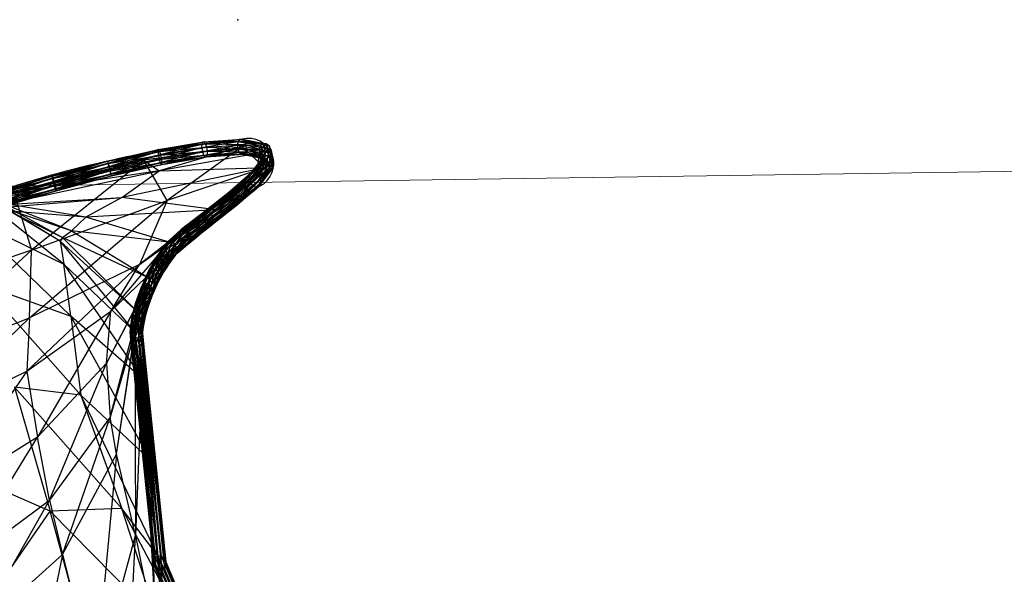
# Model space of a CAD drawing. Units: inches. Extents: x 62 to 307, y -21 to 66.
# Drawn here: x 99 to 105, y 52 to 56 of the extents above; entities that cross this region are included whole.
import ezdxf
from ezdxf.enums import TextEntityAlignment as Align

# ---------------------------------------------------------------- set-up
doc = ezdxf.new("R2010")
doc.units = ezdxf.units.IN
doc.header["$MEASUREMENT"] = 0
doc.layers.get('0').update_dxf_attribs({"true_color": 0x000000})
for name, color, linetype in [('AFUCH-3-PLFB', 5, 'Continuous'), ('AFUCH-3-PLFB-T', 7, 'Continuous'), ('AFUCH-P', 2, 'Continuous'), ('AFUCH-P-T', 2, 'Continuous')]:
    doc.layers.add(name, color=color, linetype=linetype)

# ---------------------------------------------------------------- blocks, each defined once
blk = doc.blocks.new('P_82543F')
at = {"layer": 'AFUCH-P', "linetype": 'Continuous', "lineweight": 0}
blk.add_line((-14.064, 5.7377), (-26.1999, 5.5598), dxfattribs=at)
at = {"layer": 'AFUCH-P-T', "flags": 1}
for tag in ['CAPPN', 'CAPMG', 'CAPMC', 'CAPQT', 'CAPDH', 'CAPGC']:
    blk.add_attdef(tag, (0, 0), '', height=0.001, dxfattribs=at)
at = {"layer": 'AFUCH-P-T'}
blk.add_attdef('CAPTG', text='', height=2.5, dxfattribs=at).set_placement((-0.4811, -20.1164), align=Align.BOTTOM_CENTER)
blk = doc.blocks.new('P_TP-18X18')
at = {"layer": 'AFUCH-3-PLFB', "color": 5, "extrusion": (-1.18292e-16, 0.965926, -0.258819)}
for p, q in [((16.9737, -1.081), (16.5424, -0.4984)), ((16.9859, -0.9501), (16.5424, -0.4984)), ((16.9859, -0.9501), (16.548, -0.4984)), ((16.548, -0.4984), (17.0045, -0.9344)), ((16.5568, -0.5417), (17.0045, -0.9344)), ((17.062, -0.9102), (16.5568, -0.5417)), ((17.062, -0.9102), (16.5812, -0.5965)), ((17.161, -0.8574), (16.5812, -0.5965)), ((16.6883, -0.607), (17.0355, -0.5977)), ((16.6883, -0.607), (17.0353, -0.618)), ((16.6898, -0.5947), (17.0362, -0.5854)), ((16.6898, -0.5947), (17.0355, -0.5977)), ((16.6919, -0.5936), (17.0372, -0.5844)), ((16.6919, -0.5936), (17.0362, -0.5854)), ((16.6939, -0.6042), (17.0372, -0.5844)), ((16.6939, -0.6042), (17.0381, -0.595)), ((16.6954, -0.6234), (17.0381, -0.595)), ((17.0353, -0.618), (17.0355, -0.5977)), ((17.0355, -0.5977), (17.0362, -0.5854)), ((17.0355, -0.5977), (17.3609, -0.5965)), ((17.0355, -0.5977), (17.3611, -0.6168)), ((17.0362, -0.5854), (17.3603, -0.5842)), ((17.0362, -0.5854), (17.0372, -0.5844)), ((17.0362, -0.5854), (17.3609, -0.5965)), ((17.0372, -0.5844), (17.3594, -0.5832)), ((17.0372, -0.5844), (17.3603, -0.5842)), ((17.0372, -0.5844), (17.0381, -0.595)), ((17.0381, -0.595), (17.3594, -0.5832)), ((17.0381, -0.595), (17.3585, -0.5938)), ((17.0381, -0.595), (17.0388, -0.6143)), ((17.0388, -0.6143), (17.3585, -0.5938)), ((17.3585, -0.5938), (17.3579, -0.6131)), ((17.3579, -0.6131), (17.6471, -0.6032)), ((17.3594, -0.5832), (17.3585, -0.5938)), ((17.3585, -0.5938), (17.6508, -0.5927)), ((17.3585, -0.5938), (17.6471, -0.6032)), ((17.3603, -0.5842), (17.3594, -0.5832)), ((17.3594, -0.5832), (17.6545, -0.5938)), ((17.3594, -0.5832), (17.6508, -0.5927)), ((17.3609, -0.5965), (17.3603, -0.5842)), ((17.3603, -0.5842), (17.6571, -0.6061)), ((17.3603, -0.5842), (17.6545, -0.5938)), ((17.3611, -0.6168), (17.3609, -0.5965)), ((17.3609, -0.5965), (17.6581, -0.6264)), ((17.3609, -0.5965), (17.6571, -0.6061)), ((17.6471, -0.6032), (17.6445, -0.6224)), ((17.6508, -0.5927), (17.6471, -0.6032)), ((17.6471, -0.6032), (17.9038, -0.6155)), ((17.6471, -0.6032), (17.8962, -0.6256)), ((17.6545, -0.5938), (17.6508, -0.5927)), ((17.6508, -0.5927), (17.9113, -0.6169)), ((17.6508, -0.5927), (17.9038, -0.6155)), ((17.6571, -0.6061), (17.6545, -0.5938)), ((17.6545, -0.5938), (17.9169, -0.6295)), ((17.6545, -0.5938), (17.9113, -0.6169)), ((17.6581, -0.6264), (17.6571, -0.6061)), ((17.6571, -0.6061), (17.9189, -0.6499)), ((17.6571, -0.6061), (17.9169, -0.6295)), ((16.6878, -0.6273), (17.0353, -0.618)), ((16.6878, -0.6273), (17.0355, -0.6409)), ((16.6883, -0.6501), (17.0355, -0.6409)), ((16.6883, -0.6501), (17.0362, -0.6602)), ((16.6898, -0.6694), (17.0362, -0.6602)), ((16.6939, -0.6789), (17.0388, -0.6574)), ((16.6954, -0.6234), (17.0388, -0.6143)), ((16.6954, -0.6666), (17.039, -0.6371)), ((16.6954, -0.6666), (17.0388, -0.6574)), ((17.039, -0.6371), (16.696, -0.6463)), ((17.5571, -0.6305), (16.8051, -0.6263)), ((16.8055, -0.6364), (17.0388, -0.6143)), ((16.8055, -0.6364), (16.8167, -0.958)), ((17.6262, -0.7092), (16.8167, -0.6206)), ((17.5571, -0.6305), (16.8167, -0.6206)), ((17.5571, -0.6305), (16.8167, -0.958)), ((17.0353, -0.618), (17.3611, -0.6168)), ((17.0355, -0.6409), (17.0353, -0.618)), ((17.0353, -0.618), (17.3609, -0.6396)), ((17.0355, -0.6409), (17.3609, -0.6396)), ((17.0362, -0.6602), (17.0355, -0.6409)), ((17.0355, -0.6409), (17.3603, -0.6589)), ((17.0362, -0.6602), (17.3603, -0.6589)), ((17.0372, -0.6707), (17.0362, -0.6602)), ((17.0362, -0.6602), (17.3594, -0.6695)), ((17.0381, -0.6697), (17.3579, -0.6562)), ((17.0388, -0.6574), (17.0381, -0.6697)), ((17.0388, -0.6143), (17.3579, -0.6131)), ((17.0388, -0.6143), (17.039, -0.6371)), ((17.0388, -0.6574), (17.3576, -0.6359)), ((17.039, -0.6371), (17.0388, -0.6574)), ((17.0388, -0.6574), (17.3579, -0.6562)), ((17.039, -0.6371), (17.3579, -0.6131)), ((17.3576, -0.6359), (17.039, -0.6371)), ((17.3579, -0.6131), (17.3576, -0.6359)), ((17.3576, -0.6359), (17.6445, -0.6224)), ((17.6435, -0.6452), (17.3576, -0.6359)), ((17.3576, -0.6359), (17.3579, -0.6562)), ((17.3579, -0.6131), (17.6445, -0.6224)), ((17.3579, -0.6562), (17.6435, -0.6452)), ((17.3579, -0.6562), (17.6445, -0.6655)), ((17.3579, -0.6562), (17.3585, -0.6685)), ((17.3594, -0.6695), (17.3603, -0.6589)), ((17.3603, -0.6589), (17.3609, -0.6396)), ((17.3603, -0.6589), (17.6508, -0.679)), ((17.3603, -0.6589), (17.6545, -0.6685)), ((17.3609, -0.6396), (17.3611, -0.6168)), ((17.3609, -0.6396), (17.6545, -0.6685)), ((17.3609, -0.6396), (17.6571, -0.6493)), ((17.3611, -0.6168), (17.6571, -0.6493)), ((17.3611, -0.6168), (17.6581, -0.6264)), ((17.7519, -0.6545), (17.5571, -0.6305)), ((17.5571, -0.6305), (17.6262, -0.7092)), ((17.6262, -0.8831), (17.5571, -0.6305)), ((17.6445, -0.6224), (17.6435, -0.6452)), ((17.6435, -0.6452), (17.8907, -0.6446)), ((17.6435, -0.6452), (17.6445, -0.6655)), ((17.7519, -0.6545), (17.6435, -0.6452)), ((17.6445, -0.6224), (17.8962, -0.6256)), ((17.6445, -0.6224), (17.8907, -0.6446)), ((17.6545, -0.6685), (17.6571, -0.6493)), ((17.6571, -0.6493), (17.6581, -0.6264)), ((17.6571, -0.6493), (17.9113, -0.6916)), ((17.6571, -0.6493), (17.9169, -0.6727)), ((17.6581, -0.6264), (17.9169, -0.6727)), ((17.6581, -0.6264), (17.9189, -0.6499)), ((17.9443, -0.6775), (17.7519, -0.6545)), ((17.8886, -0.6673), (17.7519, -0.6545)), ((17.8907, -0.6446), (17.8886, -0.6673)), ((17.8962, -0.6256), (17.8907, -0.6446)), ((17.8907, -0.6446), (18.0977, -0.6634)), ((17.8907, -0.6446), (18.0883, -0.6817)), ((17.9038, -0.6155), (17.8962, -0.6256)), ((17.8962, -0.6256), (18.1105, -0.6543)), ((17.8962, -0.6256), (18.0977, -0.6634)), ((17.9113, -0.6169), (17.9038, -0.6155)), ((17.9038, -0.6155), (18.1234, -0.6567)), ((17.9038, -0.6155), (18.1105, -0.6543)), ((17.9169, -0.6295), (17.9113, -0.6169)), ((17.9113, -0.6169), (18.1328, -0.67)), ((17.9113, -0.6169), (18.1234, -0.6567)), ((17.9189, -0.6499), (17.9169, -0.6295)), ((17.9169, -0.6295), (18.1362, -0.6907)), ((17.9169, -0.6295), (18.1328, -0.67)), ((17.9169, -0.6727), (17.9189, -0.6499)), ((17.9189, -0.6499), (18.1328, -0.7132)), ((17.9189, -0.6499), (18.1362, -0.6907)), ((18.0977, -0.6634), (18.0883, -0.6817)), ((18.1105, -0.6543), (18.0977, -0.6634)), ((18.0977, -0.6634), (18.2305, -0.7116)), ((18.0977, -0.6634), (18.2133, -0.7186)), ((18.1234, -0.6567), (18.1105, -0.6543)), ((18.1105, -0.6543), (18.2477, -0.7161)), ((18.1105, -0.6543), (18.2305, -0.7116)), ((18.1328, -0.67), (18.1234, -0.6567)), ((18.1234, -0.6567), (18.2603, -0.731)), ((18.1234, -0.6567), (18.2477, -0.7161)), ((16.527, -0.6987), (16.9737, -1.081)), ((16.527, -0.6987), (16.9372, -1.375)), ((17.161, -0.8574), (16.6181, -0.666)), ((16.6181, -0.666), (17.3846, -0.8015)), ((16.6898, -0.6694), (17.0372, -0.6707)), ((16.6919, -0.6799), (17.0381, -0.6697)), ((16.6919, -0.6799), (17.0372, -0.6707)), ((16.6939, -0.6789), (17.0381, -0.6697)), ((16.7089, -0.6655), (17.6262, -0.7092)), ((16.7089, -0.6655), (17.3846, -0.8015)), ((17.0372, -0.6707), (17.3585, -0.6685)), ((17.0372, -0.6707), (17.3594, -0.6695)), ((17.0381, -0.6697), (17.0372, -0.6707)), ((17.0381, -0.6697), (17.3585, -0.6685)), ((17.3585, -0.6685), (17.6445, -0.6655)), ((17.3585, -0.6685), (17.6471, -0.6779)), ((17.3585, -0.6685), (17.3594, -0.6695)), ((17.3594, -0.6695), (17.6471, -0.6779)), ((17.3594, -0.6695), (17.6508, -0.679)), ((17.3846, -0.8015), (17.6262, -0.7092)), ((18.1105, -0.6974), (17.6262, -0.8831)), ((18.0819, -0.6981), (17.6262, -0.7092)), ((17.6262, -0.7092), (18.1663, -0.8355)), ((18.1961, -0.7572), (17.6262, -0.7092)), ((17.6445, -0.6655), (17.8886, -0.6673)), ((17.6445, -0.6655), (17.8907, -0.6877)), ((17.6445, -0.6655), (17.6471, -0.6779)), ((17.6471, -0.6779), (17.8907, -0.6877)), ((17.6471, -0.6779), (17.8962, -0.7003)), ((17.6471, -0.6779), (17.6508, -0.679)), ((17.6508, -0.679), (17.6545, -0.6685)), ((17.6508, -0.679), (17.8962, -0.7003)), ((17.6508, -0.679), (17.9038, -0.7018)), ((17.6545, -0.6685), (17.9038, -0.7018)), ((17.6545, -0.6685), (17.9113, -0.6916)), ((17.8886, -0.6673), (17.8907, -0.6877)), ((17.8886, -0.6673), (18.0883, -0.6817)), ((17.9443, -0.6775), (17.8886, -0.6673)), ((17.8907, -0.6877), (18.0849, -0.7041)), ((17.8907, -0.6877), (18.0883, -0.7248)), ((17.8907, -0.6877), (17.8962, -0.7003)), ((17.8962, -0.7003), (18.0883, -0.7248)), ((17.8962, -0.7003), (18.0977, -0.7381)), ((17.8962, -0.7003), (17.9038, -0.7018)), ((17.9038, -0.7018), (17.9113, -0.6916)), ((17.9038, -0.7018), (18.0977, -0.7381)), ((17.9038, -0.7018), (18.1105, -0.7406)), ((17.9113, -0.6916), (17.9169, -0.6727)), ((17.9113, -0.6916), (18.1105, -0.7406)), ((17.9113, -0.6916), (18.1234, -0.7314)), ((17.9169, -0.6727), (18.1234, -0.7314)), ((17.9169, -0.6727), (18.1328, -0.7132)), ((18.1105, -0.6974), (17.9443, -0.6775)), ((18.0849, -0.7041), (17.9443, -0.6775)), ((18.1105, -0.6974), (18.0819, -0.6981)), ((18.0819, -0.6981), (18.1961, -0.7572)), ((18.0883, -0.6817), (18.0849, -0.7041)), ((18.0849, -0.7041), (18.0883, -0.7248)), ((18.0849, -0.7041), (18.2007, -0.7353)), ((18.1278, -0.7245), (18.0849, -0.7041)), ((18.0883, -0.6817), (18.2133, -0.7186)), ((18.0883, -0.6817), (18.2007, -0.7353)), ((18.1278, -0.7245), (18.1105, -0.6974)), ((18.1234, -0.7314), (18.1328, -0.7132)), ((18.1362, -0.6907), (18.1328, -0.67)), ((18.1328, -0.67), (18.2649, -0.7522)), ((18.1328, -0.67), (18.2603, -0.731)), ((18.1328, -0.7132), (18.1362, -0.6907)), ((18.1328, -0.7132), (18.2477, -0.7908)), ((18.1328, -0.7132), (18.2603, -0.7741)), ((18.1362, -0.6907), (18.2603, -0.7741)), ((18.1362, -0.6907), (18.2649, -0.7522)), ((18.2133, -0.7186), (18.2007, -0.7353)), ((18.2133, -0.7186), (18.21, -0.7837)), ((18.2305, -0.7116), (18.2133, -0.7186)), ((18.2133, -0.7186), (18.2271, -0.7788)), ((18.2305, -0.7116), (18.2271, -0.7788)), ((18.2477, -0.7161), (18.2305, -0.7116)), ((18.2305, -0.7116), (18.2442, -0.7854)), ((18.2477, -0.7161), (18.2442, -0.7854)), ((18.2603, -0.731), (18.2477, -0.7161)), ((18.2477, -0.7161), (18.2567, -0.8018)), ((18.0883, -0.7248), (18.1961, -0.7572)), ((18.0883, -0.7248), (18.2007, -0.7785)), ((18.0883, -0.7248), (18.0977, -0.7381)), ((18.0977, -0.7381), (18.2007, -0.7785)), ((18.0977, -0.7381), (18.2133, -0.7933)), ((18.0977, -0.7381), (18.1105, -0.7406)), ((18.1105, -0.7406), (18.1234, -0.7314)), ((18.1105, -0.7406), (18.2133, -0.7933)), ((18.1105, -0.7406), (18.2305, -0.7979)), ((18.1234, -0.7314), (18.2305, -0.7979)), ((18.1234, -0.7314), (18.2477, -0.7908)), ((18.1961, -0.7572), (18.1278, -0.7245)), ((18.1898, -0.822), (18.1278, -0.7245)), ((18.1663, -0.8355), (18.1961, -0.7572)), ((18.1961, -0.7572), (18.1898, -0.822)), ((18.1929, -0.8202), (18.1961, -0.7572)), ((18.2007, -0.7353), (18.1961, -0.7572)), ((18.1961, -0.7572), (18.2007, -0.7785)), ((18.1961, -0.7572), (18.1974, -0.7988)), ((18.2007, -0.7353), (18.1974, -0.7988)), ((18.2007, -0.7353), (18.21, -0.7837)), ((18.2603, -0.7741), (18.2442, -0.8601)), ((18.2477, -0.7908), (18.2603, -0.7741)), ((18.2603, -0.731), (18.2567, -0.8018)), ((18.2649, -0.7522), (18.2567, -0.8449)), ((18.2603, -0.7741), (18.2567, -0.8449)), ((18.2649, -0.7522), (18.2603, -0.731)), ((18.2603, -0.731), (18.2612, -0.8236)), ((18.2603, -0.7741), (18.2649, -0.7522)), ((18.2649, -0.7522), (18.2612, -0.8236)), ((17.3846, -0.8015), (17.161, -0.8574)), ((17.8793, -1.0042), (17.3846, -0.8015)), ((18.2045, -0.8443), (17.3846, -0.8015)), ((18.1036, -0.8906), (18.1898, -0.822)), ((18.1974, -0.7988), (18.1078, -0.8696)), ((18.21, -0.7837), (18.1193, -0.8552)), ((18.1974, -0.7988), (18.1193, -0.8552)), ((18.2271, -0.7788), (18.135, -0.8514)), ((18.21, -0.7837), (18.135, -0.8514)), ((18.2271, -0.7788), (18.1507, -0.8591)), ((18.2442, -0.7854), (18.1507, -0.8591)), ((18.2442, -0.7854), (18.1621, -0.8764)), ((18.2567, -0.8018), (18.1621, -0.8764)), ((18.2612, -0.8236), (18.1621, -0.9195)), ((18.2567, -0.8018), (18.1663, -0.8985)), ((18.1898, -0.822), (18.1663, -0.8355)), ((18.2612, -0.8236), (18.1663, -0.8985)), ((18.1929, -0.8202), (18.1898, -0.822)), ((18.2045, -0.8443), (18.1898, -0.822)), ((18.2007, -0.7785), (18.1929, -0.8202)), ((18.1974, -0.7988), (18.1929, -0.8202)), ((18.1929, -0.8202), (18.1974, -0.842)), ((18.2007, -0.7785), (18.1974, -0.842)), ((18.21, -0.7837), (18.1974, -0.7988)), ((18.2133, -0.7933), (18.1974, -0.842)), ((18.2007, -0.7785), (18.2133, -0.7933)), ((18.2271, -0.7788), (18.21, -0.7837)), ((18.2133, -0.7933), (18.21, -0.8584)), ((18.2305, -0.7979), (18.21, -0.8584)), ((18.2133, -0.7933), (18.2305, -0.7979)), ((18.2442, -0.7854), (18.2271, -0.7788)), ((18.2477, -0.7908), (18.2271, -0.865)), ((18.2305, -0.7979), (18.2271, -0.865)), ((18.2305, -0.7979), (18.2477, -0.7908)), ((18.2567, -0.8018), (18.2442, -0.7854)), ((18.2477, -0.7908), (18.2442, -0.8601)), ((18.2612, -0.8236), (18.2567, -0.8018)), ((18.2567, -0.8449), (18.2612, -0.8236)), ((16.7089, -1.3234), (17.6262, -0.8831)), ((16.8167, -0.958), (17.6262, -0.8831)), ((17.161, -0.8574), (17.062, -0.9102)), ((17.578, -1.1127), (17.161, -0.8574)), ((17.8793, -1.0042), (17.161, -0.8574)), ((18.1499, -0.867), (17.3846, -1.1912)), ((17.6262, -0.8831), (17.3846, -1.1912)), ((18.2045, -0.8443), (17.6262, -0.8831)), ((17.8793, -1.0042), (18.2045, -0.8443)), ((18.1078, -0.8696), (17.9637, -0.9424)), ((18.1193, -0.8552), (17.9745, -0.9284)), ((18.1078, -0.8696), (17.9745, -0.9284)), ((18.135, -0.8514), (17.9892, -0.9251)), ((18.1193, -0.8552), (17.9892, -0.9251)), ((18.135, -0.8514), (18.0039, -0.9334)), ((18.1507, -0.8591), (18.0039, -0.9334)), ((18.1507, -0.8591), (18.0146, -0.951)), ((18.1621, -0.8764), (18.0146, -0.951)), ((18.1621, -0.8764), (18.0186, -0.9732)), ((18.1499, -0.867), (18.1036, -0.8906)), ((18.1078, -0.8696), (18.1036, -0.8906)), ((18.1663, -0.8355), (18.1078, -0.8696)), ((18.1974, -0.842), (18.1078, -0.9127)), ((18.1193, -0.8552), (18.1078, -0.8696)), ((18.21, -0.8584), (18.1078, -0.9127)), ((18.135, -0.8514), (18.1193, -0.8552)), ((18.21, -0.8584), (18.1193, -0.9299)), ((18.2271, -0.865), (18.1193, -0.9299)), ((18.1507, -0.8591), (18.135, -0.8514)), ((18.2442, -0.8601), (18.135, -0.9377)), ((18.2271, -0.865), (18.135, -0.9377)), ((18.1974, -0.842), (18.1499, -0.867)), ((18.2045, -0.8443), (18.1499, -0.867)), ((18.2567, -0.8449), (18.1507, -0.9339)), ((18.1621, -0.8764), (18.1507, -0.8591)), ((18.2442, -0.8601), (18.1507, -0.9339)), ((18.2567, -0.8449), (18.1621, -0.9195)), ((18.1663, -0.8985), (18.1621, -0.8764)), ((18.1663, -0.8355), (18.2045, -0.8443)), ((18.1974, -0.842), (18.21, -0.8584)), ((18.21, -0.8584), (18.2271, -0.865)), ((18.2271, -0.865), (18.2442, -0.8601)), ((18.2442, -0.8601), (18.2567, -0.8449)), ((17.0045, -0.9344), (16.9859, -0.9501)), ((17.0045, -0.9344), (17.062, -0.9102)), ((17.3084, -1.4513), (17.0045, -0.9344)), ((17.424, -1.2849), (17.0045, -0.9344)), ((17.062, -0.9102), (17.424, -1.2849)), ((17.578, -1.1127), (17.062, -0.9102)), ((17.9745, -0.9284), (17.8102, -0.9987)), ((17.9892, -0.9251), (17.8245, -0.9956)), ((17.9745, -0.9284), (17.8245, -0.9956)), ((17.9892, -0.9251), (17.8388, -1.004)), ((18.0039, -0.9334), (17.8388, -1.004)), ((18.0039, -0.9334), (17.8493, -1.0217)), ((17.9598, -0.9633), (18.1036, -0.8906)), ((18.1078, -0.9127), (17.9598, -0.9633)), ((18.1036, -0.8906), (17.9637, -0.9424)), ((18.1078, -0.9127), (17.9637, -0.9856)), ((17.9745, -0.9284), (17.9637, -0.9424)), ((18.1193, -0.9299), (17.9637, -0.9856)), ((17.9892, -0.9251), (17.9745, -0.9284)), ((18.1193, -0.9299), (17.9745, -1.0032)), ((18.135, -0.9377), (17.9745, -1.0032)), ((18.0039, -0.9334), (17.9892, -0.9251)), ((18.1507, -0.9339), (17.9892, -1.0114)), ((18.135, -0.9377), (17.9892, -1.0114)), ((18.1621, -0.9195), (18.0039, -1.0081)), ((18.0146, -0.951), (18.0039, -0.9334)), ((18.1507, -0.9339), (18.0039, -1.0081)), ((18.1663, -0.8985), (18.0146, -0.9941)), ((18.1621, -0.9195), (18.0146, -0.9941)), ((18.1663, -0.8985), (18.0186, -0.9732)), ((18.1036, -0.8906), (18.1078, -0.9127)), ((18.1078, -0.9127), (18.1193, -0.9299)), ((18.1193, -0.9299), (18.135, -0.9377)), ((18.135, -0.9377), (18.1507, -0.9339)), ((18.1507, -0.9339), (18.1621, -0.9195)), ((18.1621, -0.9195), (18.1663, -0.8985)), ((16.8167, -0.958), (15.9494, -1.0201)), ((15.9494, -1.416), (16.8167, -0.958)), ((16.7089, -1.3234), (16.8167, -0.958)), ((16.9859, -0.9501), (16.9737, -1.081)), ((17.2614, -1.5492), (16.9859, -0.9501)), ((17.3084, -1.4513), (16.9859, -0.9501)), ((17.8245, -0.9956), (17.6758, -1.0583)), ((17.8245, -0.9956), (17.6905, -1.0666)), ((17.7958, -1.0335), (17.9598, -0.9633)), ((17.9637, -0.9856), (17.7958, -1.0335)), ((17.9637, -0.9424), (17.7997, -1.0126)), ((17.9598, -0.9633), (17.7997, -1.0126)), ((17.9637, -0.9856), (17.7997, -1.0557)), ((17.9637, -0.9424), (17.8102, -0.9987)), ((17.8245, -0.9956), (17.8102, -0.9987)), ((17.8388, -1.004), (17.8245, -0.9956)), ((18.0146, -0.9941), (17.8388, -1.0787)), ((18.0146, -0.951), (17.8493, -1.0217)), ((18.0186, -0.9732), (17.8493, -1.0648)), ((18.0146, -0.9941), (17.8493, -1.0648)), ((18.0146, -0.951), (17.8531, -1.044)), ((18.0186, -0.9732), (17.8531, -1.044)), ((17.9637, -0.9424), (17.9598, -0.9633)), ((17.9598, -0.9633), (17.9637, -0.9856)), ((17.9637, -0.9856), (17.9745, -1.0032)), ((18.0039, -1.0081), (18.0146, -0.9941)), ((18.0186, -0.9732), (18.0146, -0.951)), ((18.0146, -0.9941), (18.0186, -0.9732)), ((17.161, -1.4036), (17.8793, -1.0042)), ((17.3846, -1.1912), (17.8793, -1.0042)), ((17.578, -1.1127), (17.8793, -1.0042)), ((17.6464, -1.0966), (17.7958, -1.0335)), ((17.7997, -1.0126), (17.6503, -1.0756)), ((17.7958, -1.0335), (17.6503, -1.0756)), ((17.8102, -0.9987), (17.6611, -1.0617)), ((17.7997, -1.0126), (17.6611, -1.0617)), ((17.8102, -0.9987), (17.6758, -1.0583)), ((17.8388, -1.004), (17.6905, -1.0666)), ((17.8388, -1.004), (17.7013, -1.0842)), ((17.8493, -1.0217), (17.7013, -1.0842)), ((17.8531, -1.044), (17.7013, -1.1273)), ((17.8493, -1.0217), (17.7053, -1.1064)), ((17.8531, -1.044), (17.7053, -1.1064)), ((17.7997, -1.0126), (17.7958, -1.0335)), ((17.7958, -1.0335), (17.7997, -1.0557)), ((17.8102, -0.9987), (17.7997, -1.0126)), ((17.9745, -1.0032), (17.7997, -1.0557)), ((17.9745, -1.0032), (17.8102, -1.0734)), ((17.9892, -1.0114), (17.8102, -1.0734)), ((18.0039, -1.0081), (17.8245, -1.0818)), ((17.9892, -1.0114), (17.8245, -1.0818)), ((17.8493, -1.0217), (17.8388, -1.004)), ((18.0039, -1.0081), (17.8388, -1.0787)), ((17.8531, -1.044), (17.8493, -1.0217)), ((17.8493, -1.0648), (17.8531, -1.044)), ((17.9745, -1.0032), (17.9892, -1.0114)), ((17.9892, -1.0114), (18.0039, -1.0081)), ((16.8764, -1.8193), (16.5043, -1.0774)), ((16.5043, -1.0774), (16.9372, -1.375)), ((16.9372, -1.375), (16.9737, -1.081)), ((16.9737, -1.081), (17.2337, -1.8136)), ((17.2629, -1.5524), (16.9737, -1.081)), ((17.5465, -1.1483), (17.6464, -1.0966)), ((17.6503, -1.0756), (17.5507, -1.1273)), ((17.6464, -1.0966), (17.5507, -1.1273)), ((17.6611, -1.0617), (17.5623, -1.1129)), ((17.6503, -1.0756), (17.5623, -1.1129)), ((17.6758, -1.0583), (17.578, -1.109)), ((17.6611, -1.0617), (17.578, -1.109)), ((17.6758, -1.0583), (17.5938, -1.1167)), ((17.6905, -1.0666), (17.5938, -1.1167)), ((17.6905, -1.0666), (17.6053, -1.1339)), ((17.7013, -1.0842), (17.6053, -1.1339)), ((17.7053, -1.1064), (17.6053, -1.1771)), ((17.7013, -1.0842), (17.6096, -1.156)), ((17.7053, -1.1064), (17.6096, -1.156)), ((17.7997, -1.0557), (17.6464, -1.0966)), ((17.6503, -1.0756), (17.6464, -1.0966)), ((17.6464, -1.0966), (17.6503, -1.1188)), ((17.7997, -1.0557), (17.6503, -1.1188)), ((17.6611, -1.0617), (17.6503, -1.0756)), ((17.8102, -1.0734), (17.6503, -1.1188)), ((17.6758, -1.0583), (17.6611, -1.0617)), ((17.8102, -1.0734), (17.6611, -1.1364)), ((17.8245, -1.0818), (17.6611, -1.1364)), ((17.6905, -1.0666), (17.6758, -1.0583)), ((17.8388, -1.0787), (17.6758, -1.1446)), ((17.8245, -1.0818), (17.6758, -1.1446)), ((17.8493, -1.0648), (17.6905, -1.1413)), ((17.7013, -1.0842), (17.6905, -1.0666)), ((17.8388, -1.0787), (17.6905, -1.1413)), ((17.8493, -1.0648), (17.7013, -1.1273)), ((17.7053, -1.1064), (17.7013, -1.0842)), ((17.7013, -1.1273), (17.7053, -1.1064)), ((17.7997, -1.0557), (17.8102, -1.0734)), ((17.8102, -1.0734), (17.8245, -1.0818)), ((17.8245, -1.0818), (17.8388, -1.0787)), ((17.8388, -1.0787), (17.8493, -1.0648)), ((17.578, -1.1127), (17.062, -1.6817)), ((17.161, -1.4036), (17.578, -1.1127)), ((17.424, -1.2849), (17.578, -1.1127)), ((17.4765, -1.2056), (17.5465, -1.1483)), ((17.5507, -1.1273), (17.4809, -1.1844)), ((17.5465, -1.1483), (17.4809, -1.1844)), ((17.5623, -1.1129), (17.4929, -1.1696)), ((17.5507, -1.1273), (17.4929, -1.1696)), ((17.578, -1.109), (17.5093, -1.1652)), ((17.5623, -1.1129), (17.5093, -1.1652)), ((17.578, -1.109), (17.5257, -1.1724)), ((17.5938, -1.1167), (17.5257, -1.1724)), ((17.5938, -1.1167), (17.5377, -1.1892)), ((17.6053, -1.1339), (17.5377, -1.1892)), ((17.6096, -1.156), (17.5377, -1.2324)), ((17.6053, -1.1339), (17.5421, -1.2112)), ((17.6096, -1.156), (17.5421, -1.2112)), ((17.6503, -1.1188), (17.5465, -1.1483)), ((17.5507, -1.1273), (17.5465, -1.1483)), ((17.5465, -1.1483), (17.5507, -1.1704)), ((17.5623, -1.1129), (17.5507, -1.1273)), ((17.6503, -1.1188), (17.5507, -1.1704)), ((17.6611, -1.1364), (17.5507, -1.1704)), ((17.578, -1.109), (17.5623, -1.1129)), ((17.6611, -1.1364), (17.5623, -1.1876)), ((17.6758, -1.1446), (17.5623, -1.1876)), ((17.5938, -1.1167), (17.578, -1.109)), ((17.6905, -1.1413), (17.578, -1.1953)), ((17.6758, -1.1446), (17.578, -1.1953)), ((17.6053, -1.1339), (17.5938, -1.1167)), ((17.7013, -1.1273), (17.5938, -1.1914)), ((17.6905, -1.1413), (17.5938, -1.1914)), ((17.7013, -1.1273), (17.6053, -1.1771)), ((17.6096, -1.156), (17.6053, -1.1339)), ((17.6053, -1.1771), (17.6096, -1.156)), ((17.6503, -1.1188), (17.6611, -1.1364)), ((17.6611, -1.1364), (17.6758, -1.1446)), ((17.6758, -1.1446), (17.6905, -1.1413)), ((17.6905, -1.1413), (17.7013, -1.1273)), ((16.6181, -1.6111), (17.3846, -1.1912)), ((17.3846, -1.1912), (16.7089, -1.3234)), ((17.161, -1.4036), (17.3846, -1.1912)), ((17.4111, -1.2723), (17.4765, -1.2056)), ((17.4809, -1.1844), (17.4156, -1.251)), ((17.4765, -1.2056), (17.4156, -1.251)), ((17.4929, -1.1696), (17.4277, -1.2361)), ((17.4809, -1.1844), (17.4277, -1.2361)), ((17.5093, -1.1652), (17.4444, -1.2314)), ((17.4929, -1.1696), (17.4444, -1.2314)), ((17.5093, -1.1652), (17.461, -1.2384)), ((17.5257, -1.1724), (17.461, -1.2384)), ((17.5257, -1.1724), (17.4732, -1.255)), ((17.5377, -1.1892), (17.4732, -1.255)), ((17.5421, -1.2112), (17.4732, -1.2982)), ((17.5507, -1.1704), (17.4765, -1.2056)), ((17.4809, -1.1844), (17.4765, -1.2056)), ((17.4765, -1.2056), (17.4809, -1.2275)), ((17.5377, -1.1892), (17.4776, -1.2769)), ((17.5421, -1.2112), (17.4776, -1.2769)), ((17.4929, -1.1696), (17.4809, -1.1844)), ((17.5507, -1.1704), (17.4809, -1.2275)), ((17.5623, -1.1876), (17.4809, -1.2275)), ((17.5093, -1.1652), (17.4929, -1.1696)), ((17.5623, -1.1876), (17.4929, -1.2443)), ((17.578, -1.1953), (17.4929, -1.2443)), ((17.5257, -1.1724), (17.5093, -1.1652)), ((17.5938, -1.1914), (17.5093, -1.2515)), ((17.578, -1.1953), (17.5093, -1.2515)), ((17.5377, -1.1892), (17.5257, -1.1724)), ((17.6053, -1.1771), (17.5257, -1.2471)), ((17.5938, -1.1914), (17.5257, -1.2471)), ((17.6053, -1.1771), (17.5377, -1.2324)), ((17.5421, -1.2112), (17.5377, -1.1892)), ((17.5377, -1.2324), (17.5421, -1.2112)), ((17.5507, -1.1704), (17.5623, -1.1876)), ((17.5623, -1.1876), (17.578, -1.1953)), ((17.578, -1.1953), (17.5938, -1.1914)), ((17.5938, -1.1914), (17.6053, -1.1771)), ((17.3521, -1.3442), (17.4111, -1.2723)), ((17.4156, -1.251), (17.3566, -1.3229)), ((17.4111, -1.2723), (17.3566, -1.3229)), ((17.4277, -1.2361), (17.3689, -1.3078)), ((17.4156, -1.251), (17.3689, -1.3078)), ((17.4444, -1.2314), (17.3856, -1.303)), ((17.4277, -1.2361), (17.3856, -1.303)), ((17.4444, -1.2314), (17.4024, -1.3098)), ((17.461, -1.2384), (17.4024, -1.3098)), ((17.4809, -1.2275), (17.4111, -1.2723)), ((17.4156, -1.251), (17.4111, -1.2723)), ((17.4111, -1.2723), (17.4156, -1.2941)), ((17.461, -1.2384), (17.4147, -1.3263)), ((17.4732, -1.255), (17.4147, -1.3263)), ((17.4809, -1.2275), (17.4156, -1.2941)), ((17.4277, -1.2361), (17.4156, -1.251)), ((17.4929, -1.2443), (17.4156, -1.2941)), ((17.4732, -1.255), (17.4192, -1.3481)), ((17.4444, -1.2314), (17.4277, -1.2361)), ((17.4929, -1.2443), (17.4277, -1.3108)), ((17.5093, -1.2515), (17.4277, -1.3108)), ((17.461, -1.2384), (17.4444, -1.2314)), ((17.5257, -1.2471), (17.4444, -1.3177)), ((17.5093, -1.2515), (17.4444, -1.3177)), ((17.5377, -1.2324), (17.461, -1.3131)), ((17.4732, -1.255), (17.461, -1.2384)), ((17.5257, -1.2471), (17.461, -1.3131)), ((17.5377, -1.2324), (17.4732, -1.2982)), ((17.4776, -1.2769), (17.4732, -1.255)), ((17.4809, -1.2275), (17.4929, -1.2443)), ((17.4929, -1.2443), (17.5093, -1.2515)), ((17.5093, -1.2515), (17.5257, -1.2471)), ((17.5257, -1.2471), (17.5377, -1.2324)), ((15.9494, -1.7441), (16.7089, -1.3234)), ((15.9494, -1.416), (16.7089, -1.3234)), ((16.7089, -1.3234), (16.6181, -1.6111)), ((17.424, -1.2849), (17.062, -1.6817)), ((17.3566, -1.3229), (17.3064, -1.3953)), ((17.3084, -1.4513), (17.424, -1.2849)), ((17.3689, -1.3078), (17.3188, -1.3801)), ((17.3566, -1.3229), (17.3188, -1.3801)), ((17.3856, -1.303), (17.3357, -1.3752)), ((17.3689, -1.3078), (17.3357, -1.3752)), ((17.4156, -1.2941), (17.3521, -1.3442)), ((17.3566, -1.3229), (17.3521, -1.3442)), ((17.3856, -1.303), (17.3525, -1.3818)), ((17.4024, -1.3098), (17.3525, -1.3818)), ((17.4156, -1.2941), (17.3566, -1.366)), ((17.3689, -1.3078), (17.3566, -1.3229)), ((17.4024, -1.3098), (17.3649, -1.3982)), ((17.4147, -1.3263), (17.3649, -1.3982)), ((17.3856, -1.303), (17.3689, -1.3078)), ((17.4277, -1.3108), (17.3689, -1.3825)), ((17.4444, -1.3177), (17.3689, -1.3825)), ((17.4147, -1.3263), (17.3694, -1.42)), ((17.4024, -1.3098), (17.3856, -1.303)), ((17.461, -1.3131), (17.3856, -1.3893)), ((17.4444, -1.3177), (17.3856, -1.3893)), ((17.424, -1.2849), (17.3901, -1.3404)), ((17.4277, -1.3108), (17.3901, -1.3404)), ((17.4732, -1.2982), (17.4024, -1.3845)), ((17.4147, -1.3263), (17.4024, -1.3098)), ((17.461, -1.3131), (17.4024, -1.3845)), ((17.4776, -1.2769), (17.4147, -1.3694)), ((17.4732, -1.2982), (17.4147, -1.3694)), ((17.4192, -1.3481), (17.4147, -1.3263)), ((17.4156, -1.2941), (17.4277, -1.3108)), ((17.4776, -1.2769), (17.4192, -1.3481)), ((17.4277, -1.3108), (17.4444, -1.3177)), ((17.4444, -1.3177), (17.461, -1.3131)), ((17.461, -1.3131), (17.4732, -1.2982)), ((17.4732, -1.2982), (17.4776, -1.2769)), ((16.9372, -1.375), (16.8764, -1.8193)), ((17.154, -2.2404), (16.9372, -1.375)), ((17.2238, -1.7995), (16.9372, -1.375)), ((17.3901, -1.3404), (17.0045, -1.9805)), ((17.3188, -1.3801), (17.2799, -1.4484)), ((17.3357, -1.3752), (17.2969, -1.4433)), ((17.3188, -1.3801), (17.2969, -1.4433)), ((17.3019, -1.4167), (17.3521, -1.3442)), ((17.3566, -1.366), (17.3019, -1.4167)), ((17.3521, -1.3442), (17.3064, -1.3953)), ((17.3566, -1.366), (17.3064, -1.4385)), ((17.3188, -1.3801), (17.3064, -1.3953)), ((17.3689, -1.3825), (17.3064, -1.4385)), ((17.3357, -1.3752), (17.3139, -1.4497)), ((17.3525, -1.3818), (17.3139, -1.4497)), ((17.3357, -1.3752), (17.3188, -1.3801)), ((17.3689, -1.3825), (17.3188, -1.4548)), ((17.3525, -1.3818), (17.3263, -1.466)), ((17.3525, -1.3818), (17.3357, -1.3752)), ((17.4024, -1.3845), (17.3357, -1.4615)), ((17.3521, -1.3442), (17.3566, -1.366)), ((17.4147, -1.3694), (17.3525, -1.4565)), ((17.3649, -1.3982), (17.3525, -1.3818)), ((17.4024, -1.3845), (17.3525, -1.4565)), ((17.3901, -1.3404), (17.3566, -1.366)), ((17.3566, -1.366), (17.3689, -1.3825)), ((17.4192, -1.3481), (17.3649, -1.4413)), ((17.4147, -1.3694), (17.3649, -1.4413)), ((17.3689, -1.3825), (17.3856, -1.3893)), ((17.4192, -1.3481), (17.3694, -1.42)), ((17.3856, -1.3893), (17.4024, -1.3845)), ((17.4024, -1.3845), (17.4147, -1.3694)), ((17.4147, -1.3694), (17.4192, -1.3481)), ((17.161, -1.4036), (16.5812, -1.986)), ((16.6181, -1.6111), (17.161, -1.4036)), ((17.062, -1.6817), (17.161, -1.4036)), ((17.2629, -1.4851), (17.3019, -1.4167)), ((17.3064, -1.4385), (17.2629, -1.4851)), ((17.3064, -1.3953), (17.2675, -1.4637)), ((17.3019, -1.4167), (17.2675, -1.4637)), ((17.3064, -1.4385), (17.2675, -1.5069)), ((17.3064, -1.3953), (17.2799, -1.4484)), ((17.3064, -1.3953), (17.3019, -1.4167)), ((17.3019, -1.4167), (17.3064, -1.4385)), ((17.3064, -1.4385), (17.3188, -1.4548)), ((17.3856, -1.3893), (17.3188, -1.4548)), ((17.3649, -1.3982), (17.3263, -1.466)), ((17.3694, -1.42), (17.3263, -1.5092)), ((17.3649, -1.3982), (17.3308, -1.4878)), ((17.3694, -1.42), (17.3308, -1.4878)), ((17.3856, -1.3893), (17.3357, -1.4615)), ((17.3694, -1.42), (17.3649, -1.3982)), ((17.3649, -1.4413), (17.3694, -1.42)), ((16.9859, -2.1914), (17.3084, -1.4513)), ((17.0045, -1.9805), (17.3084, -1.4513)), ((17.2376, -1.545), (17.2629, -1.4851)), ((17.2675, -1.4637), (17.2422, -1.5236)), ((17.2629, -1.4851), (17.2422, -1.5236)), ((17.2799, -1.4484), (17.2547, -1.5081)), ((17.2675, -1.4637), (17.2547, -1.5081)), ((17.2629, -1.5524), (17.3084, -1.4513)), ((17.2675, -1.4637), (17.2629, -1.4851)), ((17.2629, -1.4851), (17.2675, -1.5069)), ((17.2799, -1.4484), (17.2675, -1.4637)), ((17.3188, -1.4548), (17.2675, -1.5069)), ((17.2969, -1.4433), (17.2718, -1.5027)), ((17.2799, -1.4484), (17.2718, -1.5027)), ((17.2969, -1.4433), (17.2799, -1.4484)), ((17.3188, -1.4548), (17.2799, -1.5232)), ((17.3357, -1.4615), (17.2799, -1.5232)), ((17.2969, -1.4433), (17.2889, -1.5089)), ((17.3139, -1.4497), (17.2889, -1.5089)), ((17.3139, -1.4497), (17.2969, -1.4433)), ((17.3525, -1.4565), (17.2969, -1.5296)), ((17.3357, -1.4615), (17.2969, -1.5296)), ((17.3139, -1.4497), (17.3014, -1.525)), ((17.3263, -1.466), (17.3014, -1.525)), ((17.3308, -1.4878), (17.3014, -1.5681)), ((17.3263, -1.466), (17.306, -1.5467)), ((17.3308, -1.4878), (17.306, -1.5467)), ((17.3649, -1.4413), (17.3139, -1.5245)), ((17.3263, -1.466), (17.3139, -1.4497)), ((17.3525, -1.4565), (17.3139, -1.5245)), ((17.3188, -1.4548), (17.3357, -1.4615)), ((17.3649, -1.4413), (17.3263, -1.5092)), ((17.3308, -1.4878), (17.3263, -1.466)), ((17.3263, -1.5092), (17.3308, -1.4878)), ((17.3357, -1.4615), (17.3525, -1.4565)), ((17.3525, -1.4565), (17.3649, -1.4413)), ((17.2629, -1.5487), (17.083, -2.8104)), ((17.2629, -1.5487), (17.2238, -1.7995)), ((17.2286, -1.5913), (17.2376, -1.545)), ((17.2422, -1.5236), (17.2332, -1.5698)), ((17.2376, -1.545), (17.2332, -1.5698)), ((17.2675, -1.5069), (17.2376, -1.545)), ((17.2422, -1.5236), (17.2376, -1.545)), ((17.2376, -1.545), (17.2422, -1.5667)), ((17.2675, -1.5069), (17.2422, -1.5667)), ((17.2547, -1.5081), (17.2422, -1.5236)), ((17.2799, -1.5232), (17.2422, -1.5667)), ((17.2422, -1.5236), (17.2457, -1.5542)), ((17.2547, -1.5081), (17.2457, -1.5542)), ((17.2614, -1.5492), (17.2457, -1.5542)), ((17.2718, -1.5027), (17.2547, -1.5081)), ((17.2547, -1.5081), (17.2629, -1.5487)), ((17.2799, -1.5232), (17.2547, -1.5828)), ((17.2969, -1.5296), (17.2547, -1.5828)), ((17.2629, -1.5487), (17.2614, -1.5492)), ((17.2629, -1.5524), (17.2614, -1.5492)), ((17.2718, -1.5027), (17.2629, -1.5487)), ((17.28, -1.5547), (17.2629, -1.5487)), ((17.2675, -1.5069), (17.2799, -1.5232)), ((17.2889, -1.5089), (17.2718, -1.5027)), ((17.2718, -1.5027), (17.28, -1.5547)), ((17.3139, -1.5245), (17.2718, -1.589)), ((17.2969, -1.5296), (17.2718, -1.589)), ((17.2799, -1.5232), (17.2969, -1.5296)), ((17.2889, -1.5089), (17.28, -1.5547)), ((17.3014, -1.525), (17.2889, -1.5089)), ((17.2889, -1.5089), (17.2925, -1.5706)), ((17.3263, -1.5092), (17.2889, -1.5836)), ((17.3139, -1.5245), (17.2889, -1.5836)), ((17.3014, -1.525), (17.2925, -1.5706)), ((17.306, -1.5467), (17.2925, -1.6138)), ((17.2969, -1.5296), (17.3139, -1.5245)), ((17.3014, -1.525), (17.2971, -1.5923)), ((17.306, -1.5467), (17.2971, -1.5923)), ((17.3263, -1.5092), (17.3014, -1.5681)), ((17.306, -1.5467), (17.3014, -1.525)), ((17.3014, -1.5681), (17.306, -1.5467)), ((17.3139, -1.5245), (17.3263, -1.5092)), ((17.2629, -1.5524), (16.9737, -2.6611)), ((16.9859, -2.1914), (17.2629, -1.5524)), ((17.0316, -2.8478), (17.2286, -1.5913)), ((17.2332, -1.5698), (17.0362, -2.8262)), ((17.2286, -1.5913), (17.0362, -2.8262)), ((17.2457, -1.5542), (17.0487, -2.8104)), ((17.2332, -1.5698), (17.0487, -2.8104)), ((17.2457, -1.5542), (17.0659, -2.8046)), ((17.28, -1.5547), (17.083, -2.8104)), ((17.28, -1.5547), (17.0956, -2.8262)), ((17.2925, -1.5706), (17.0956, -2.8262)), ((17.2971, -1.5923), (17.0956, -2.8694)), ((17.2925, -1.5706), (17.1002, -2.8478)), ((17.2971, -1.5923), (17.1002, -2.8478)), ((17.2422, -1.5667), (17.2286, -1.5913)), ((17.2332, -1.5698), (17.2286, -1.5913)), ((17.2286, -1.5913), (17.2332, -1.613)), ((17.2457, -1.5542), (17.2332, -1.5698)), ((17.2422, -1.5667), (17.2332, -1.613)), ((17.2547, -1.5828), (17.2332, -1.613)), ((17.2337, -1.8136), (17.2629, -1.5524)), ((17.2422, -1.5667), (17.2547, -1.5828)), ((17.2547, -1.5828), (17.2457, -1.6289)), ((17.2718, -1.589), (17.2457, -1.6289)), ((17.2547, -1.5828), (17.2718, -1.589)), ((17.2889, -1.5836), (17.2629, -1.6349)), ((17.2718, -1.589), (17.2629, -1.6349)), ((17.2718, -1.589), (17.2889, -1.5836)), ((17.2925, -1.5706), (17.28, -1.5547)), ((17.3014, -1.5681), (17.28, -1.6294)), ((17.2889, -1.5836), (17.28, -1.6294)), ((17.2889, -1.5836), (17.3014, -1.5681)), ((17.3014, -1.5681), (17.2925, -1.6138)), ((17.2971, -1.5923), (17.2925, -1.5706)), ((17.2925, -1.6138), (17.2971, -1.5923)), ((15.9494, -1.7441), (16.6181, -1.6111)), ((16.6181, -1.6111), (15.9494, -2.1798)), ((16.6181, -1.6111), (16.5812, -1.986)), ((17.2332, -1.613), (17.0316, -2.8478)), ((17.2332, -1.613), (17.0362, -2.8693)), ((17.2457, -1.6289), (17.0362, -2.8693)), ((17.2457, -1.6289), (17.0487, -2.8851)), ((17.2629, -1.6349), (17.0487, -2.8851)), ((17.28, -1.6294), (17.0659, -2.8909)), ((17.2629, -1.6349), (17.0659, -2.8909)), ((17.2925, -1.6138), (17.083, -2.8852)), ((17.28, -1.6294), (17.083, -2.8852)), ((17.2925, -1.6138), (17.0956, -2.8694)), ((17.2332, -1.613), (17.2457, -1.6289)), ((17.2457, -1.6289), (17.2629, -1.6349)), ((17.2629, -1.6349), (17.28, -1.6294)), ((17.28, -1.6294), (17.2925, -1.6138)), ((16.937, -2.4944), (16.527, -1.6795)), ((16.527, -1.6795), (16.5428, -2.4073)), ((16.8764, -1.8193), (16.527, -1.6795)), ((16.5568, -2.3451), (17.062, -1.6817)), ((16.5812, -1.986), (17.062, -1.6817)), ((17.062, -1.6817), (17.0045, -1.9805)), ((17.0659, -2.8046), (16.8764, -1.8193)), ((16.8764, -1.8193), (16.937, -2.4944)), ((17.1521, -2.2558), (16.8764, -1.8193)), ((17.2337, -1.8136), (16.9372, -3.2581)), ((17.2337, -1.8136), (16.9737, -2.6611)), ((17.2238, -1.7995), (17.154, -2.2404)), ((17.1607, -2.269), (17.2337, -1.8136)), ((17.2337, -1.8136), (17.2238, -1.7995)), ((16.5428, -2.4073), (15.9494, -1.937)), ((16.5812, -1.986), (15.9494, -2.1798)), ((15.9494, -2.5874), (16.5812, -1.986)), ((16.548, -2.6601), (17.0045, -1.9805)), ((17.0045, -1.9805), (16.5568, -2.3451)), ((16.5568, -2.3451), (16.5812, -1.986)), ((16.9859, -2.1914), (17.0045, -1.9805)), ((16.9859, -2.1914), (16.5424, -3.4066)), ((16.548, -2.6601), (16.9859, -2.1914)), ((16.9737, -2.6611), (16.9859, -2.1914)), ((16.8764, -3.8317), (17.1607, -2.269)), ((16.9372, -3.2581), (17.1607, -2.269)), ((17.1521, -2.2558), (17.0659, -2.8046)), ((17.0659, -2.8084), (17.1607, -2.269)), ((17.154, -2.2404), (17.1521, -2.2558)), ((17.1607, -2.269), (17.1521, -2.2558)), ((17.1607, -2.269), (17.154, -2.2404)), ((15.9494, -2.9672), (16.5568, -2.3451)), ((15.9494, -2.5874), (16.5568, -2.3451)), ((16.5568, -2.3451), (16.548, -2.6601)), ((15.9494, -2.9138), (16.5428, -2.4073)), ((16.5428, -2.4073), (16.9744, -3.1574)), ((16.937, -2.4944), (16.5428, -2.4073)), ((16.55, -3.2067), (16.5428, -2.4073)), ((16.9744, -3.1574), (16.937, -2.4944)), ((16.937, -2.4944), (17.1611, -3.4605)), ((17.0658, -2.807), (16.937, -2.4944)), ((15.9494, -2.9672), (16.548, -2.6601)), ((16.548, -2.6601), (15.9494, -3.8724)), ((16.527, -4.0619), (16.9737, -2.6611)), ((16.548, -2.6601), (16.5424, -3.4066)), ((16.5424, -3.4066), (16.9737, -2.6611)), ((16.9737, -2.6611), (16.9372, -3.2581)), ((17.0316, -2.8478), (17.0362, -2.8262)), ((17.0362, -2.8262), (17.0487, -2.8104)), ((17.0362, -2.8262), (17.2457, -4.1881)), ((17.0362, -2.8262), (17.2332, -4.2041)), ((17.0487, -2.8104), (17.0659, -2.8046)), ((17.0487, -2.8104), (17.2257, -3.9412)), ((17.0487, -2.8104), (17.2457, -4.1881)), ((17.0515, -2.8862), (17.0659, -2.8084)), ((17.0659, -2.8084), (17.0553, -2.931)), ((17.0659, -2.8046), (17.0658, -2.807)), ((17.0659, -2.8084), (17.0658, -2.807)), ((17.0658, -2.807), (17.28, -4.1877)), ((17.0658, -2.807), (17.2629, -4.1821)), ((17.0659, -2.8084), (17.0659, -2.8046)), ((17.0659, -2.8046), (17.083, -2.8104)), ((17.1611, -3.4605), (17.0659, -2.8084)), ((17.083, -2.8104), (17.0956, -2.8262)), ((17.083, -2.8104), (17.2925, -4.2033)), ((17.083, -2.8104), (17.28, -4.1877)), ((17.0956, -2.8262), (17.1002, -2.8478)), ((17.0956, -2.8262), (17.2971, -4.2248)), ((17.0956, -2.8262), (17.2925, -4.2033)), ((17.0362, -2.8693), (17.0316, -2.8478)), ((17.2286, -4.2257), (17.0316, -2.8478)), ((17.0316, -2.8478), (17.2332, -4.2041)), ((17.0487, -2.8851), (17.0362, -2.8693)), ((17.0362, -2.8693), (17.2286, -4.2257)), ((17.0362, -2.8693), (17.2332, -4.2472)), ((17.0956, -2.8694), (17.083, -2.8852)), ((17.1002, -2.8478), (17.0956, -2.8694)), ((17.0956, -2.8694), (17.28, -4.2624)), ((17.0956, -2.8694), (17.2925, -4.2464)), ((17.1002, -2.8478), (17.2925, -4.2464)), ((17.1002, -2.8478), (17.2971, -4.2248)), ((16.8764, -3.8317), (17.0515, -2.8862)), ((17.0515, -2.8862), (17.0487, -2.8851)), ((17.0487, -2.8851), (17.0553, -2.931)), ((17.0659, -2.8909), (17.0515, -2.8862)), ((17.083, -2.8852), (17.0659, -2.8909)), ((17.0659, -2.8909), (17.1477, -3.5119)), ((17.0659, -2.8909), (17.2629, -4.2684)), ((17.083, -2.8852), (17.2629, -4.2684)), ((17.083, -2.8852), (17.28, -4.2624))]:
    blk.add_line(p, q, dxfattribs=at)
at = {"layer": 'AFUCH-P'}
for centre, radius, start, end in [((17.1161, -7.1214), 6.5427, 81.14369, 94.08913), ((18.1223, -0.7988), 0.1421, 281.4986, 89.5809), ((31.773, -31.6212), 33.5711, 113.93969, 114.98382), ((18.1272, -1.9073), 0.8927, 126.6887, 157.5438), ((-112.8031, 18.3924), 131.6271, 350.715242, 351.278514), ((-251.6711, -41.7189), 271.5674, 7.940506, 8.230059)]:
    blk.add_arc(centre, radius, start, end, dxfattribs=at)
blk.add_point((18.2721, 0), dxfattribs=at)
at = {"layer": 'AFUCH-3-PLFB-T', "flags": 1}
for tag, height in [('CAPTG', 2.5), ('CAPPN', 0.001), ('CAPMG', 0.001), ('CAPMC', 0.001), ('CAPQT', 0.001), ('CAPDH', 0.001), ('CAPGC', 0.001)]:
    blk.add_attdef(tag, (0, 0), '', height=height, dxfattribs=at)

msp = doc.modelspace()

# ---------------------------------------------------------------- block references
msp.add_blockref('P_82543F', (121.5798, 48.9906))
at = {"rotation": 14.78955370976176}
msp.add_blockref('P_TP-18X18', (82.6631, 50.8763), dxfattribs=at)

doc.saveas('drawing.dxf')
